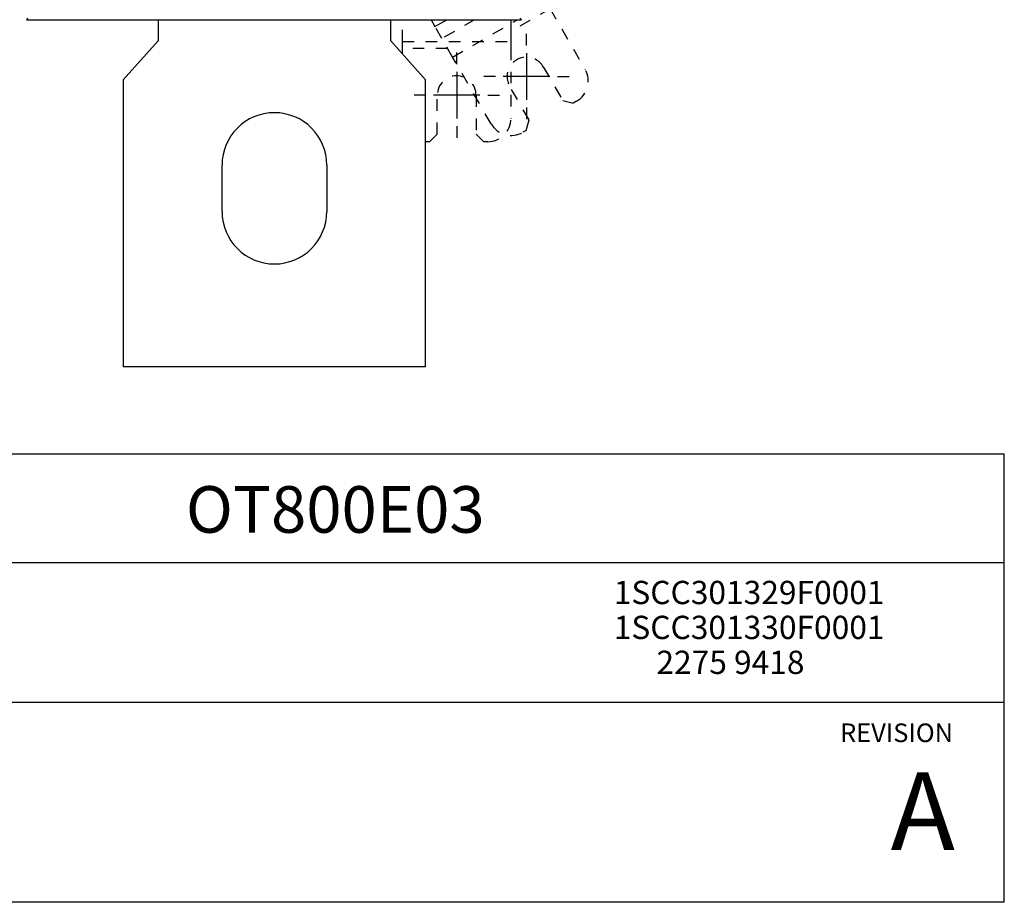
# Model space of a CAD drawing. Extents: x 154 to 743, y 46 to 528.
# Drawn here: x 616 to 743, y 47 to 160 of the extents above; entities that cross this region are included whole.
import ezdxf

# ---------------------------------------------------------------- set-up
doc = ezdxf.new("R2010")
doc.units = 0
doc.linetypes.add('HIDDEN', pattern=[4.5, 1.5, -1.5, 1.5])
for name, color, linetype in [('1', 7, 'CONTINUOUS'), ('204', 7, 'CONTINUOUS'), ('3', 7, 'CONTINUOUS'), ('5', 7, 'CONTINUOUS')]:
    doc.layers.add(name, color=color, linetype=linetype)
doc.styles.get("Standard").update_dxf_attribs({"font": 'monotxt.shx'})

# ---------------------------------------------------------------- blocks, each defined once
blk = doc.blocks.new('*TX29')
at = {"layer": '3', "color": 1, "linetype": 'CONTINUOUS'}
for s, p in [('1SCC301329F0001', (0, 0)), ('1SCC301330F0001', (0, -4.5)), ('      2275 9418', (0, -9))]:
    blk.add_text(s, height=3, dxfattribs=at).set_placement(p)

msp = doc.modelspace()

# ---------------------------------------------------------------- linework, layer by layer
at = {"layer": '1', "color": 40, "linetype": 'CONTINUOUS'}
for p, q in [((384.77085, 104.51174), (742.7549, 104.51174)), ((742.7549, 46.72208), (742.7549, 104.51174)), ((384.95558, 90.52007), (742.7549, 90.52007)), ((491.7698, 72.51475), (742.7549, 72.51475)), ((742.7549, 46.72208), (384.77085, 46.72208))]:
    msp.add_line(p, q, dxfattribs=at)
at = {"layer": '204', "color": 40, "linetype": 'HIDDEN'}
for p, q in [((684.20873, 161.87264), (679.16212, 158.95897)), ((684.20873, 161.87264), (688.7243, 154.05145)), ((665.16212, 157.658), (665.16212, 160.42908)), ((674.45779, 160.46909), (670.25439, 158.04226)), ((671.63993, 155.64244), (679.99994, 160.46909)), ((670.25439, 158.04226), (669.36551, 159.58186)), ((665.16212, 157.658), (679.16212, 157.658)), ((671.63993, 155.64244), (670.25439, 158.04226)), ((679.16212, 157.658), (679.16212, 156.76911)), ((670.98945, 156.76911), (665.16212, 156.76911)), ((679.16212, 156.76911), (679.16212, 147.73798)), ((672.08438, 154.87264), (671.63993, 155.64244)), ((676.59994, 147.05145), (672.08438, 154.87264)), ((683.32718, 154.39953), (685.82718, 150.0694)), ((681.49706, 147.5694), (678.99706, 151.89953)), ((669.66212, 145.73798), (669.66212, 150.73798)), ((674.66212, 150.73798), (674.66212, 145.73798)), ((685.82718, 150.0694), (687.19321, 149.70337)), ((687.62622, 149.95337), (687.19321, 149.70337)), ((681.13103, 146.20337), (681.49706, 147.5694)), ((681.13103, 146.20337), (680.69802, 145.95337)), ((668.66212, 144.73798), (668.16212, 144.73798)), ((668.66212, 144.73798), (669.66212, 145.73798)), ((674.66212, 145.73798), (675.66212, 144.73798)), ((676.16212, 144.73798), (675.66212, 144.73798))]:
    msp.add_line(p, q, dxfattribs=at)
at = {"layer": '204', "color": 40, "linetype": 'CONTINUOUS'}
for p, q in [((616.89432, 160.65298), (616.71043, 160.46909)), ((616.71043, 160.46909), (680.51059, 160.46909)), ((633.66212, 160.46909), (633.66212, 157.73748)), ((663.66212, 157.73748), (663.66212, 160.46909)), ((665.16212, 160.42908), (665.16212, 160.46909)), ((679.16212, 160.42908), (665.16212, 160.42908)), ((668.85326, 160.46909), (669.36551, 159.58186)), ((669.36551, 159.58186), (670.90223, 160.46909)), ((679.16212, 160.46909), (679.16212, 160.42908)), ((679.16212, 160.42908), (679.16212, 157.658)), ((680.51059, 160.46909), (680.3267, 160.65298)), ((633.66212, 157.73748), (629.16212, 152.73748)), ((668.16212, 152.73748), (663.66212, 157.73748)), ((665.16212, 156.76911), (665.16212, 157.658)), ((665.16212, 156.07082), (665.16212, 156.76911)), ((629.16212, 152.73748), (629.16212, 115.73748)), ((668.16212, 115.73748), (668.16212, 152.73748)), ((641.91212, 135.73748), (641.91212, 141.73748)), ((655.41212, 141.73748), (655.41212, 135.73748)), ((668.16212, 115.73748), (629.16212, 115.73748))]:
    msp.add_line(p, q, dxfattribs=at)
at = {"layer": '204', "color": 40, "linetype": 'HIDDEN'}
for centre, radius, start, end in [((681.16212, 153.14953), 2.5, 30, 210), ((686.12622, 152.55145), 3, 300, 390), ((672.16212, 150.73798), 2.5, 0, 180), ((676.16212, 147.73798), 3, 270, 360), ((679.19802, 148.55145), 3, 210, 300)]:
    msp.add_arc(centre, radius, start, end, dxfattribs=at)
at = {"layer": '204', "color": 40, "linetype": 'CONTINUOUS'}
for centre, start, end in [((648.66212, 141.73748), 0.0000005, 180), ((648.66212, 135.73748), 180, 360)]:
    msp.add_arc(centre, 6.75, start, end, dxfattribs=at)
at = {"layer": '5', "color": 1, "linetype": 'CONTINUOUS'}
for p, q in [((681.16212, 157.14953), (681.16212, 158.64953)), ((672.16212, 154.73798), (672.16212, 156.23798)), ((681.16212, 156.14953), (681.16212, 150.14953)), ((672.16212, 153.73798), (672.16212, 147.73798)), ((677.16212, 153.14953), (675.66212, 153.14953)), ((684.16212, 153.14953), (678.16212, 153.14953)), ((685.16212, 153.14953), (686.66212, 153.14953)), ((668.16212, 150.73798), (666.66212, 150.73798)), ((675.16212, 150.73798), (669.16212, 150.73798)), ((676.16212, 150.73798), (677.66212, 150.73798)), ((681.16212, 149.14953), (681.16212, 147.64953)), ((672.16212, 146.73798), (672.16212, 145.23798))]:
    msp.add_line(p, q, dxfattribs=at)

# ---------------------------------------------------------------- block references
at = {"layer": '3'}
msp.add_blockref('*TX29', (692.40774, 85.14939), dxfattribs=at)

# ---------------------------------------------------------------- texts
at = {"layer": '1', "color": 1, "linetype": 'CONTINUOUS'}
for s, height, p in [('OT800E03', 6, (637.25407, 94.35258)), ('A', 10, (728.10082, 53.46127))]:
    msp.add_text(s, height=height, dxfattribs=at).set_placement(p)
at = {"layer": '1', "color": 1, "linetype": 'CONTINUOUS', "width": 1}
msp.add_text('REVISION', height=2.399759, dxfattribs=at).set_placement((721.59126, 67.36806))

doc.saveas('drawing.dxf')
